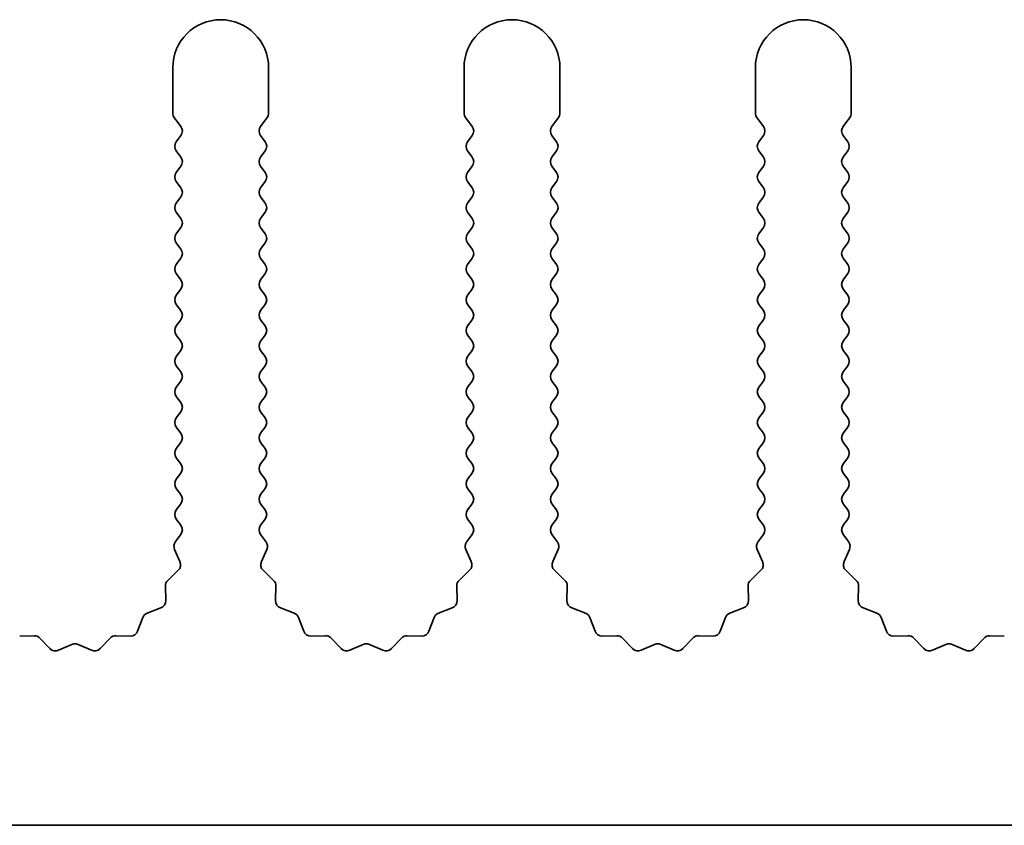
# Model space of a CAD drawing. Units: millimetres. Extents: x 0 to 7469, y 0 to 1124.
# Drawn here: x 3585 to 3611, y 497 to 518 of the extents above; entities that cross this region are included whole.
import ezdxf

# ---------------------------------------------------------------- set-up
doc = ezdxf.new("R2010")
doc.units = ezdxf.units.MM
doc.header["$LTSCALE"] = 4
doc.layers.add('Visible (ISO)', color=7, linetype='Continuous', lineweight=35)

msp = doc.modelspace()

# ---------------------------------------------------------------- linework, layer by layer
at = {"layer": 'Visible (ISO)'}
for p, q in [((3589.0117, 516.4412), (3589.0117, 515.2579)), ((3591.5117, 515.2579), (3591.5117, 516.4412)), ((3596.6117, 516.4412), (3596.6117, 515.2579)), ((3599.1117, 515.2579), (3599.1117, 516.4412)), ((3604.2117, 516.4412), (3604.2117, 515.2579)), ((3606.7117, 515.2579), (3606.7117, 516.4412)), ((3589.0517, 515.1379), (3589.2217, 514.9112)), ((3591.3017, 514.9112), (3591.4717, 515.1379)), ((3596.6517, 515.1379), (3596.8217, 514.9112)), ((3598.9017, 514.9112), (3599.0717, 515.1379)), ((3604.2517, 515.1379), (3604.4217, 514.9112)), ((3606.5017, 514.9112), (3606.6717, 515.1379)), ((3589.2217, 514.6712), (3589.1017, 514.5112)), ((3591.4217, 514.5112), (3591.3017, 514.6712)), ((3596.8217, 514.6712), (3596.7017, 514.5112)), ((3599.0217, 514.5112), (3598.9017, 514.6712)), ((3604.4217, 514.6712), (3604.3017, 514.5112)), ((3606.6217, 514.5112), (3606.5017, 514.6712)), ((3589.1017, 514.2712), (3589.2217, 514.1112)), ((3591.3017, 514.1112), (3591.4217, 514.2712)), ((3596.7017, 514.2712), (3596.8217, 514.1112)), ((3598.9017, 514.1112), (3599.0217, 514.2712)), ((3604.3017, 514.2712), (3604.4217, 514.1112)), ((3606.5017, 514.1112), (3606.6217, 514.2712)), ((3589.2217, 513.8712), (3589.1017, 513.7112)), ((3591.4217, 513.7112), (3591.3017, 513.8712)), ((3596.8217, 513.8712), (3596.7017, 513.7112)), ((3599.0217, 513.7112), (3598.9017, 513.8712)), ((3604.4217, 513.8712), (3604.3017, 513.7112)), ((3606.6217, 513.7112), (3606.5017, 513.8712)), ((3589.1017, 513.4712), (3589.2217, 513.3112)), ((3591.3017, 513.3112), (3591.4217, 513.4712)), ((3596.7017, 513.4712), (3596.8217, 513.3112)), ((3598.9017, 513.3112), (3599.0217, 513.4712)), ((3604.3017, 513.4712), (3604.4217, 513.3112)), ((3606.5017, 513.3112), (3606.6217, 513.4712)), ((3589.2217, 513.0712), (3589.1017, 512.9112)), ((3591.4217, 512.9112), (3591.3017, 513.0712)), ((3596.8217, 513.0712), (3596.7017, 512.9112)), ((3599.0217, 512.9112), (3598.9017, 513.0712)), ((3604.4217, 513.0712), (3604.3017, 512.9112)), ((3606.6217, 512.9112), (3606.5017, 513.0712)), ((3589.1017, 512.6712), (3589.2217, 512.5112)), ((3591.3017, 512.5112), (3591.4217, 512.6712)), ((3596.7017, 512.6712), (3596.8217, 512.5112)), ((3598.9017, 512.5112), (3599.0217, 512.6712)), ((3604.3017, 512.6712), (3604.4217, 512.5112)), ((3606.5017, 512.5112), (3606.6217, 512.6712)), ((3589.2217, 512.2712), (3589.1017, 512.1112)), ((3591.4217, 512.1112), (3591.3017, 512.2712)), ((3596.8217, 512.2712), (3596.7017, 512.1112)), ((3599.0217, 512.1112), (3598.9017, 512.2712)), ((3604.4217, 512.2712), (3604.3017, 512.1112)), ((3606.6217, 512.1112), (3606.5017, 512.2712)), ((3589.1017, 511.8712), (3589.2217, 511.7112)), ((3591.3017, 511.7112), (3591.4217, 511.8712)), ((3596.7017, 511.8712), (3596.8217, 511.7112)), ((3598.9017, 511.7112), (3599.0217, 511.8712)), ((3604.3017, 511.8712), (3604.4217, 511.7112)), ((3606.5017, 511.7112), (3606.6217, 511.8712)), ((3589.2217, 511.4712), (3589.1017, 511.3112)), ((3591.4217, 511.3112), (3591.3017, 511.4712)), ((3596.8217, 511.4712), (3596.7017, 511.3112)), ((3599.0217, 511.3112), (3598.9017, 511.4712)), ((3604.4217, 511.4712), (3604.3017, 511.3112)), ((3606.6217, 511.3112), (3606.5017, 511.4712)), ((3589.1017, 511.0712), (3589.2217, 510.9112)), ((3591.3017, 510.9112), (3591.4217, 511.0712)), ((3596.7017, 511.0712), (3596.8217, 510.9112)), ((3598.9017, 510.9112), (3599.0217, 511.0712)), ((3604.3017, 511.0712), (3604.4217, 510.9112)), ((3606.5017, 510.9112), (3606.6217, 511.0712)), ((3589.2217, 510.6712), (3589.1017, 510.5112)), ((3591.4217, 510.5112), (3591.3017, 510.6712)), ((3596.8217, 510.6712), (3596.7017, 510.5112)), ((3599.0217, 510.5112), (3598.9017, 510.6712)), ((3604.4217, 510.6712), (3604.3017, 510.5112)), ((3606.6217, 510.5112), (3606.5017, 510.6712)), ((3589.1017, 510.2712), (3589.2217, 510.1112)), ((3591.3017, 510.1112), (3591.4217, 510.2712)), ((3596.7017, 510.2712), (3596.8217, 510.1112)), ((3598.9017, 510.1112), (3599.0217, 510.2712)), ((3604.3017, 510.2712), (3604.4217, 510.1112)), ((3606.5017, 510.1112), (3606.6217, 510.2712)), ((3589.2217, 509.8712), (3589.1017, 509.7112)), ((3591.4217, 509.7112), (3591.3017, 509.8712)), ((3596.8217, 509.8712), (3596.7017, 509.7112)), ((3599.0217, 509.7112), (3598.9017, 509.8712)), ((3604.4217, 509.8712), (3604.3017, 509.7112)), ((3606.6217, 509.7112), (3606.5017, 509.8712)), ((3589.1017, 509.4712), (3589.2217, 509.3112)), ((3591.3017, 509.3112), (3591.4217, 509.4712)), ((3596.7017, 509.4712), (3596.8217, 509.3112)), ((3598.9017, 509.3112), (3599.0217, 509.4712)), ((3604.3017, 509.4712), (3604.4217, 509.3112)), ((3606.5017, 509.3112), (3606.6217, 509.4712)), ((3589.2217, 509.0712), (3589.1017, 508.9112)), ((3591.4217, 508.9112), (3591.3017, 509.0712)), ((3596.8217, 509.0712), (3596.7017, 508.9112)), ((3599.0217, 508.9112), (3598.9017, 509.0712)), ((3604.4217, 509.0712), (3604.3017, 508.9112)), ((3606.6217, 508.9112), (3606.5017, 509.0712)), ((3589.1017, 508.6712), (3589.2217, 508.5112)), ((3591.3017, 508.5112), (3591.4217, 508.6712)), ((3596.7017, 508.6712), (3596.8217, 508.5112)), ((3598.9017, 508.5112), (3599.0217, 508.6712)), ((3604.3017, 508.6712), (3604.4217, 508.5112)), ((3606.5017, 508.5112), (3606.6217, 508.6712)), ((3589.2217, 508.2712), (3589.1017, 508.1112)), ((3591.4217, 508.1112), (3591.3017, 508.2712)), ((3596.8217, 508.2712), (3596.7017, 508.1112)), ((3599.0217, 508.1112), (3598.9017, 508.2712)), ((3604.4217, 508.2712), (3604.3017, 508.1112)), ((3606.6217, 508.1112), (3606.5017, 508.2712)), ((3589.1017, 507.8712), (3589.2217, 507.7112)), ((3591.3017, 507.7112), (3591.4217, 507.8712)), ((3596.7017, 507.8712), (3596.8217, 507.7112)), ((3598.9017, 507.7112), (3599.0217, 507.8712)), ((3604.3017, 507.8712), (3604.4217, 507.7112)), ((3606.5017, 507.7112), (3606.6217, 507.8712)), ((3589.2217, 507.4712), (3589.1017, 507.3112)), ((3591.4217, 507.3112), (3591.3017, 507.4712)), ((3596.8217, 507.4712), (3596.7017, 507.3112)), ((3599.0217, 507.3112), (3598.9017, 507.4712)), ((3604.4217, 507.4712), (3604.3017, 507.3112)), ((3606.6217, 507.3112), (3606.5017, 507.4712)), ((3589.1017, 507.0712), (3589.2217, 506.9112)), ((3591.3017, 506.9112), (3591.4217, 507.0712)), ((3596.7017, 507.0712), (3596.8217, 506.9112)), ((3598.9017, 506.9112), (3599.0217, 507.0712)), ((3604.3017, 507.0712), (3604.4217, 506.9112)), ((3606.5017, 506.9112), (3606.6217, 507.0712)), ((3589.2217, 506.6712), (3589.1017, 506.5112)), ((3591.4217, 506.5112), (3591.3017, 506.6712)), ((3596.8217, 506.6712), (3596.7017, 506.5112)), ((3599.0217, 506.5112), (3598.9017, 506.6712)), ((3604.4217, 506.6712), (3604.3017, 506.5112)), ((3606.6217, 506.5112), (3606.5017, 506.6712)), ((3589.1017, 506.2712), (3589.2217, 506.1112)), ((3591.3017, 506.1112), (3591.4217, 506.2712)), ((3596.7017, 506.2712), (3596.8217, 506.1112)), ((3598.9017, 506.1112), (3599.0217, 506.2712)), ((3604.3017, 506.2712), (3604.4217, 506.1112)), ((3606.5017, 506.1112), (3606.6217, 506.2712)), ((3589.2217, 505.8712), (3589.1017, 505.7112)), ((3591.4217, 505.7112), (3591.3017, 505.8712)), ((3596.8217, 505.8712), (3596.7017, 505.7112)), ((3599.0217, 505.7112), (3598.9017, 505.8712)), ((3604.4217, 505.8712), (3604.3017, 505.7112)), ((3606.6217, 505.7112), (3606.5017, 505.8712)), ((3589.1017, 505.4712), (3589.2217, 505.3112)), ((3591.3017, 505.3112), (3591.4217, 505.4712)), ((3596.7017, 505.4712), (3596.8217, 505.3112)), ((3598.9017, 505.3112), (3599.0217, 505.4712)), ((3604.3017, 505.4712), (3604.4217, 505.3112)), ((3606.5017, 505.3112), (3606.6217, 505.4712)), ((3589.2217, 505.0712), (3589.1017, 504.9112)), ((3591.4217, 504.9112), (3591.3017, 505.0712)), ((3596.8217, 505.0712), (3596.7017, 504.9112)), ((3599.0217, 504.9112), (3598.9017, 505.0712)), ((3604.4217, 505.0712), (3604.3017, 504.9112)), ((3606.6217, 504.9112), (3606.5017, 505.0712)), ((3589.1017, 504.6712), (3589.2217, 504.5112)), ((3591.3017, 504.5112), (3591.4217, 504.6712)), ((3596.7017, 504.6712), (3596.8217, 504.5112)), ((3598.9017, 504.5112), (3599.0217, 504.6712)), ((3604.3017, 504.6712), (3604.4217, 504.5112)), ((3606.5017, 504.5112), (3606.6217, 504.6712)), ((3589.2217, 504.2712), (3589.0819, 504.0848)), ((3591.4414, 504.0848), (3591.3017, 504.2712)), ((3596.8217, 504.2712), (3596.6819, 504.0848)), ((3599.0414, 504.0848), (3598.9017, 504.2712)), ((3604.4217, 504.2712), (3604.2819, 504.0848)), ((3606.6414, 504.0848), (3606.5017, 504.2712)), ((3589.0589, 503.8841), (3589.2003, 503.5636)), ((3591.3231, 503.5636), (3591.4644, 503.8841)), ((3596.6589, 503.8841), (3596.8003, 503.5636)), ((3598.9231, 503.5636), (3599.0644, 503.8841)), ((3604.2589, 503.8841), (3604.4003, 503.5636)), ((3606.5231, 503.5636), (3606.6644, 503.8841)), ((3589.1555, 503.3382), (3588.8813, 503.0763)), ((3591.642, 503.0763), (3591.3679, 503.3382)), ((3596.7555, 503.3382), (3596.4813, 503.0763)), ((3599.242, 503.0763), (3598.9679, 503.3382)), ((3604.3555, 503.3382), (3604.0813, 503.0763)), ((3606.842, 503.0763), (3606.5679, 503.3382)), ((3588.8196, 502.9272), (3588.8282, 502.5481)), ((3591.6952, 502.5481), (3591.7038, 502.9272)), ((3596.4196, 502.9272), (3596.4282, 502.5481)), ((3599.2952, 502.5481), (3599.3038, 502.9272)), ((3604.0196, 502.9272), (3604.0282, 502.5481)), ((3606.8952, 502.5481), (3606.9038, 502.9272)), ((3588.7005, 502.3571), (3588.347, 502.22)), ((3592.1763, 502.22), (3591.8228, 502.3571)), ((3596.3005, 502.3571), (3595.947, 502.22)), ((3599.7763, 502.22), (3599.4228, 502.3571)), ((3603.9005, 502.3571), (3603.547, 502.22)), ((3607.3763, 502.22), (3607.0228, 502.3571)), ((3588.2329, 502.1058), (3588.0958, 501.7523)), ((3592.4276, 501.7523), (3592.2904, 502.1058)), ((3595.8329, 502.1058), (3595.6958, 501.7523)), ((3600.0276, 501.7523), (3599.8904, 502.1058)), ((3603.4329, 502.1058), (3603.2958, 501.7523)), ((3607.6276, 501.7523), (3607.4904, 502.1058)), ((3585.3976, 501.6333), (3585.0186, 501.6247)), ((3585.8087, 501.2974), (3585.5468, 501.5715)), ((3586.381, 501.4056), (3586.034, 501.2526)), ((3586.8893, 501.2526), (3586.5424, 501.4056)), ((3587.3766, 501.5715), (3587.1146, 501.2974)), ((3587.9048, 501.6247), (3587.5257, 501.6333)), ((3592.9976, 501.6333), (3592.6186, 501.6247)), ((3593.4087, 501.2974), (3593.1468, 501.5715)), ((3593.981, 501.4056), (3593.634, 501.2526)), ((3594.4893, 501.2526), (3594.1424, 501.4056)), ((3594.9766, 501.5715), (3594.7146, 501.2974)), ((3595.5048, 501.6247), (3595.1257, 501.6333)), ((3600.5976, 501.6333), (3600.2186, 501.6247)), ((3601.0087, 501.2974), (3600.7468, 501.5715)), ((3601.581, 501.4056), (3601.234, 501.2526)), ((3602.0893, 501.2526), (3601.7424, 501.4056)), ((3602.5766, 501.5715), (3602.3146, 501.2974)), ((3603.1048, 501.6247), (3602.7257, 501.6333)), ((3608.1976, 501.6333), (3607.8186, 501.6247)), ((3608.6087, 501.2974), (3608.3468, 501.5715)), ((3609.181, 501.4056), (3608.834, 501.2526)), ((3609.6893, 501.2526), (3609.3424, 501.4056)), ((3610.1766, 501.5715), (3609.9146, 501.2974)), ((3610.7048, 501.6247), (3610.3257, 501.6333)), ((3650.1117, 496.6912), (3371.1117, 496.6912))]:
    msp.add_line(p, q, dxfattribs=at)
for centre, radius, start, end in [((3590.2617, 516.4412), 1.25, 0, 180), ((3597.8617, 516.4412), 1.25, 0, 180), ((3605.4617, 516.4412), 1.25, 0, 180), ((3589.2117, 515.2579), 0.2, 180, 216.8699), ((3591.3117, 515.2579), 0.2, 323.1301, 0), ((3596.8117, 515.2579), 0.2, 180, 216.8699), ((3598.9117, 515.2579), 0.2, 323.1301, 0), ((3604.4117, 515.2579), 0.2, 180, 216.8699), ((3606.5117, 515.2579), 0.2, 323.1301, 0), ((3589.0617, 514.7912), 0.2, 323.1301, 36.8699), ((3591.4617, 514.7912), 0.2, 143.1301, 216.8699), ((3596.6617, 514.7912), 0.2, 323.1301, 36.8699), ((3599.0617, 514.7912), 0.2, 143.1301, 216.8699), ((3604.2617, 514.7912), 0.2, 323.1301, 36.8699), ((3606.6617, 514.7912), 0.2, 143.1301, 216.8699), ((3589.2617, 514.3912), 0.2, 143.1301, 216.8699), ((3591.2617, 514.3912), 0.2, 323.1301, 36.8699), ((3596.8617, 514.3912), 0.2, 143.1301, 216.8699), ((3598.8617, 514.3912), 0.2, 323.1301, 36.8699), ((3604.4617, 514.3912), 0.2, 143.1301, 216.8699), ((3606.4617, 514.3912), 0.2, 323.1301, 36.8699), ((3589.0617, 513.9912), 0.2, 323.1301, 36.8699), ((3591.4617, 513.9912), 0.2, 143.1301, 216.8699), ((3596.6617, 513.9912), 0.2, 323.1301, 36.8699), ((3599.0617, 513.9912), 0.2, 143.1301, 216.8699), ((3604.2617, 513.9912), 0.2, 323.1301, 36.8699), ((3606.6617, 513.9912), 0.2, 143.1301, 216.8699), ((3589.2617, 513.5912), 0.2, 143.1301, 216.8699), ((3591.2617, 513.5912), 0.2, 323.1301, 36.8699), ((3596.8617, 513.5912), 0.2, 143.1301, 216.8699), ((3598.8617, 513.5912), 0.2, 323.1301, 36.8699), ((3604.4617, 513.5912), 0.2, 143.1301, 216.8699), ((3606.4617, 513.5912), 0.2, 323.1301, 36.8699), ((3589.0617, 513.1912), 0.2, 323.1301, 36.8699), ((3591.4617, 513.1912), 0.2, 143.1301, 216.8699), ((3596.6617, 513.1912), 0.2, 323.1301, 36.8699), ((3599.0617, 513.1912), 0.2, 143.1301, 216.8699), ((3604.2617, 513.1912), 0.2, 323.1301, 36.8699), ((3606.6617, 513.1912), 0.2, 143.1301, 216.8699), ((3589.2617, 512.7912), 0.2, 143.1301, 216.8699), ((3591.2617, 512.7912), 0.2, 323.1301, 36.8699), ((3596.8617, 512.7912), 0.2, 143.1301, 216.8699), ((3598.8617, 512.7912), 0.2, 323.1301, 36.8699), ((3604.4617, 512.7912), 0.2, 143.1301, 216.8699), ((3606.4617, 512.7912), 0.2, 323.1301, 36.8699), ((3589.0617, 512.3912), 0.2, 323.1301, 36.8699), ((3591.4617, 512.3912), 0.2, 143.1301, 216.8699), ((3596.6617, 512.3912), 0.2, 323.1301, 36.8699), ((3599.0617, 512.3912), 0.2, 143.1301, 216.8699), ((3604.2617, 512.3912), 0.2, 323.1301, 36.8699), ((3606.6617, 512.3912), 0.2, 143.1301, 216.8699), ((3589.2617, 511.9912), 0.2, 143.1301, 216.8699), ((3591.2617, 511.9912), 0.2, 323.1301, 36.8699), ((3596.8617, 511.9912), 0.2, 143.1301, 216.8699), ((3598.8617, 511.9912), 0.2, 323.1301, 36.8699), ((3604.4617, 511.9912), 0.2, 143.1301, 216.8699), ((3606.4617, 511.9912), 0.2, 323.1301, 36.8699), ((3589.0617, 511.5912), 0.2, 323.1301, 36.8699), ((3591.4617, 511.5912), 0.2, 143.1301, 216.8699), ((3596.6617, 511.5912), 0.2, 323.1301, 36.8699), ((3599.0617, 511.5912), 0.2, 143.1301, 216.8699), ((3604.2617, 511.5912), 0.2, 323.1301, 36.8699), ((3606.6617, 511.5912), 0.2, 143.1301, 216.8699), ((3589.2617, 511.1912), 0.2, 143.1301, 216.8699), ((3591.2617, 511.1912), 0.2, 323.1301, 36.8699), ((3596.8617, 511.1912), 0.2, 143.1301, 216.8699), ((3598.8617, 511.1912), 0.2, 323.1301, 36.8699), ((3604.4617, 511.1912), 0.2, 143.1301, 216.8699), ((3606.4617, 511.1912), 0.2, 323.1301, 36.8699), ((3589.0617, 510.7912), 0.2, 323.1301, 36.8699), ((3591.4617, 510.7912), 0.2, 143.1301, 216.8699), ((3596.6617, 510.7912), 0.2, 323.1301, 36.8699), ((3599.0617, 510.7912), 0.2, 143.1301, 216.8699), ((3604.2617, 510.7912), 0.2, 323.1301, 36.8699), ((3606.6617, 510.7912), 0.2, 143.1301, 216.8699), ((3589.2617, 510.3912), 0.2, 143.1301, 216.8699), ((3591.2617, 510.3912), 0.2, 323.1301, 36.8699), ((3596.8617, 510.3912), 0.2, 143.1301, 216.8699), ((3598.8617, 510.3912), 0.2, 323.1301, 36.8699), ((3604.4617, 510.3912), 0.2, 143.1301, 216.8699), ((3606.4617, 510.3912), 0.2, 323.1301, 36.8699), ((3589.0617, 509.9912), 0.2, 323.1301, 36.8699), ((3591.4617, 509.9912), 0.2, 143.1301, 216.8699), ((3596.6617, 509.9912), 0.2, 323.1301, 36.8699), ((3599.0617, 509.9912), 0.2, 143.1301, 216.8699), ((3604.2617, 509.9912), 0.2, 323.1301, 36.8699), ((3606.6617, 509.9912), 0.2, 143.1301, 216.8699), ((3589.2617, 509.5912), 0.2, 143.1301, 216.8699), ((3591.2617, 509.5912), 0.2, 323.1301, 36.8699), ((3596.8617, 509.5912), 0.2, 143.1301, 216.8699), ((3598.8617, 509.5912), 0.2, 323.1301, 36.8699), ((3604.4617, 509.5912), 0.2, 143.1301, 216.8699), ((3606.4617, 509.5912), 0.2, 323.1301, 36.8699), ((3589.0617, 509.1912), 0.2, 323.1301, 36.8699), ((3591.4617, 509.1912), 0.2, 143.1301, 216.8699), ((3596.6617, 509.1912), 0.2, 323.1301, 36.8699), ((3599.0617, 509.1912), 0.2, 143.1301, 216.8699), ((3604.2617, 509.1912), 0.2, 323.1301, 36.8699), ((3606.6617, 509.1912), 0.2, 143.1301, 216.8699), ((3589.2617, 508.7912), 0.2, 143.1301, 216.8699), ((3591.2617, 508.7912), 0.2, 323.1301, 36.8699), ((3596.8617, 508.7912), 0.2, 143.1301, 216.8699), ((3598.8617, 508.7912), 0.2, 323.1301, 36.8699), ((3604.4617, 508.7912), 0.2, 143.1301, 216.8699), ((3606.4617, 508.7912), 0.2, 323.1301, 36.8699), ((3589.0617, 508.3912), 0.2, 323.1301, 36.8699), ((3591.4617, 508.3912), 0.2, 143.1301, 216.8699), ((3596.6617, 508.3912), 0.2, 323.1301, 36.8699), ((3599.0617, 508.3912), 0.2, 143.1301, 216.8699), ((3604.2617, 508.3912), 0.2, 323.1301, 36.8699), ((3606.6617, 508.3912), 0.2, 143.1301, 216.8699), ((3589.2617, 507.9912), 0.2, 143.1301, 216.8699), ((3591.2617, 507.9912), 0.2, 323.1301, 36.8699), ((3596.8617, 507.9912), 0.2, 143.1301, 216.8699), ((3598.8617, 507.9912), 0.2, 323.1301, 36.8699), ((3604.4617, 507.9912), 0.2, 143.1301, 216.8699), ((3606.4617, 507.9912), 0.2, 323.1301, 36.8699), ((3589.0617, 507.5912), 0.2, 323.1301, 36.8699), ((3591.4617, 507.5912), 0.2, 143.1301, 216.8699), ((3596.6617, 507.5912), 0.2, 323.1301, 36.8699), ((3599.0617, 507.5912), 0.2, 143.1301, 216.8699), ((3604.2617, 507.5912), 0.2, 323.1301, 36.8699), ((3606.6617, 507.5912), 0.2, 143.1301, 216.8699), ((3589.2617, 507.1912), 0.2, 143.1301, 216.8699), ((3591.2617, 507.1912), 0.2, 323.1301, 36.8699), ((3596.8617, 507.1912), 0.2, 143.1301, 216.8699), ((3598.8617, 507.1912), 0.2, 323.1301, 36.8699), ((3604.4617, 507.1912), 0.2, 143.1301, 216.8699), ((3606.4617, 507.1912), 0.2, 323.1301, 36.8699), ((3589.0617, 506.7912), 0.2, 323.1301, 36.8699), ((3591.4617, 506.7912), 0.2, 143.1301, 216.8699), ((3596.6617, 506.7912), 0.2, 323.1301, 36.8699), ((3599.0617, 506.7912), 0.2, 143.1301, 216.8699), ((3604.2617, 506.7912), 0.2, 323.1301, 36.8699), ((3606.6617, 506.7912), 0.2, 143.1301, 216.8699), ((3589.2617, 506.3912), 0.2, 143.1301, 216.8699), ((3591.2617, 506.3912), 0.2, 323.1301, 36.8699), ((3596.8617, 506.3912), 0.2, 143.1301, 216.8699), ((3598.8617, 506.3912), 0.2, 323.1301, 36.8699), ((3604.4617, 506.3912), 0.2, 143.1301, 216.8699), ((3606.4617, 506.3912), 0.2, 323.1301, 36.8699), ((3589.0617, 505.9912), 0.2, 323.1301, 36.8699), ((3591.4617, 505.9912), 0.2, 143.1301, 216.8699), ((3596.6617, 505.9912), 0.2, 323.1301, 36.8699), ((3599.0617, 505.9912), 0.2, 143.1301, 216.8699), ((3604.2617, 505.9912), 0.2, 323.1301, 36.8699), ((3606.6617, 505.9912), 0.2, 143.1301, 216.8699), ((3589.2617, 505.5912), 0.2, 143.1301, 216.8699), ((3591.2617, 505.5912), 0.2, 323.1301, 36.8699), ((3596.8617, 505.5912), 0.2, 143.1301, 216.8699), ((3598.8617, 505.5912), 0.2, 323.1301, 36.8699), ((3604.4617, 505.5912), 0.2, 143.1301, 216.8699), ((3606.4617, 505.5912), 0.2, 323.1301, 36.8699), ((3589.0617, 505.1912), 0.2, 323.1301, 36.8699), ((3591.4617, 505.1912), 0.2, 143.1301, 216.8699), ((3596.6617, 505.1912), 0.2, 323.1301, 36.8699), ((3599.0617, 505.1912), 0.2, 143.1301, 216.8699), ((3604.2617, 505.1912), 0.2, 323.1301, 36.8699), ((3606.6617, 505.1912), 0.2, 143.1301, 216.8699), ((3589.2617, 504.7912), 0.2, 143.1301, 216.8699), ((3591.2617, 504.7912), 0.2, 323.1301, 36.8699), ((3596.8617, 504.7912), 0.2, 143.1301, 216.8699), ((3598.8617, 504.7912), 0.2, 323.1301, 36.8699), ((3604.4617, 504.7912), 0.2, 143.1301, 216.8699), ((3606.4617, 504.7912), 0.2, 323.1301, 36.8699), ((3589.0617, 504.3912), 0.2, 323.1301, 36.8699), ((3591.4617, 504.3912), 0.2, 143.1301, 216.8699), ((3596.6617, 504.3912), 0.2, 323.1301, 36.8699), ((3599.0617, 504.3912), 0.2, 143.1301, 216.8699), ((3604.2617, 504.3912), 0.2, 323.1301, 36.8699), ((3606.6617, 504.3912), 0.2, 143.1301, 216.8699), ((3589.2419, 503.9648), 0.2, 143.1301, 203.80082), ((3591.2814, 503.9648), 0.2, 336.19918, 36.8699), ((3596.8419, 503.9648), 0.2, 143.1301, 203.80082), ((3598.8814, 503.9648), 0.2, 336.19918, 36.8699), ((3604.4419, 503.9648), 0.2, 143.1301, 203.80082), ((3606.4814, 503.9648), 0.2, 336.19918, 36.8699), ((3589.0173, 503.4828), 0.2, 313.69918, 23.80082), ((3591.506, 503.4828), 0.2, 156.19918, 226.30082), ((3596.6173, 503.4828), 0.2, 313.69918, 23.80082), ((3599.106, 503.4828), 0.2, 156.19918, 226.30082), ((3604.2173, 503.4828), 0.2, 313.69918, 23.80082), ((3606.706, 503.4828), 0.2, 156.19918, 226.30082), ((3589.0195, 502.9317), 0.2, 133.69918, 181.30082), ((3591.5038, 502.9317), 0.2, 358.69918, 46.30082), ((3596.6195, 502.9317), 0.2, 133.69918, 181.30082), ((3599.1038, 502.9317), 0.2, 358.69918, 46.30082), ((3604.2195, 502.9317), 0.2, 133.69918, 181.30082), ((3606.7038, 502.9317), 0.2, 358.69918, 46.30082), ((3588.6282, 502.5435), 0.2, 291.19918, 1.30082), ((3591.8951, 502.5435), 0.2, 178.69918, 248.80082), ((3596.2282, 502.5435), 0.2, 291.19918, 1.30082), ((3599.4951, 502.5435), 0.2, 178.69918, 248.80082), ((3603.8282, 502.5435), 0.2, 291.19918, 1.30082), ((3607.0951, 502.5435), 0.2, 178.69918, 248.80082), ((3588.4194, 502.0335), 0.2, 111.19918, 158.80082), ((3592.104, 502.0335), 0.2, 21.19918, 68.80082), ((3596.0194, 502.0335), 0.2, 111.19918, 158.80082), ((3599.704, 502.0335), 0.2, 21.19918, 68.80082), ((3603.6194, 502.0335), 0.2, 111.19918, 158.80082), ((3607.304, 502.0335), 0.2, 21.19918, 68.80082), ((3587.9093, 501.8246), 0.2, 268.69918, 338.80082), ((3592.614, 501.8246), 0.2, 201.19918, 271.30082), ((3595.5093, 501.8246), 0.2, 268.69918, 338.80082), ((3600.214, 501.8246), 0.2, 201.19918, 271.30082), ((3603.1093, 501.8246), 0.2, 268.69918, 338.80082), ((3607.814, 501.8246), 0.2, 201.19918, 271.30082), ((3585.4022, 501.4333), 0.2, 43.69918, 91.30082), ((3586.4617, 501.2226), 0.2, 66.19918, 113.80082), ((3587.5212, 501.4333), 0.2, 88.69918, 136.30082), ((3593.0022, 501.4333), 0.2, 43.69918, 91.30082), ((3594.0617, 501.2226), 0.2, 66.19918, 113.80082), ((3595.1212, 501.4333), 0.2, 88.69918, 136.30082), ((3600.6022, 501.4333), 0.2, 43.69918, 91.30082), ((3601.6617, 501.2226), 0.2, 66.19918, 113.80082), ((3602.7212, 501.4333), 0.2, 88.69918, 136.30082), ((3608.2022, 501.4333), 0.2, 43.69918, 91.30082), ((3609.2617, 501.2226), 0.2, 66.19918, 113.80082), ((3610.3212, 501.4333), 0.2, 88.69918, 136.30082), ((3585.9533, 501.4356), 0.2, 223.69918, 293.80082), ((3586.97, 501.4356), 0.2, 246.19918, 316.30082), ((3593.5533, 501.4356), 0.2, 223.69918, 293.80082), ((3594.57, 501.4356), 0.2, 246.19918, 316.30082), ((3601.1533, 501.4356), 0.2, 223.69918, 293.80082), ((3602.17, 501.4356), 0.2, 246.19918, 316.30082), ((3608.7533, 501.4356), 0.2, 223.69918, 293.80082), ((3609.77, 501.4356), 0.2, 246.19918, 316.30082)]:
    msp.add_arc(centre, radius, start, end, dxfattribs=at)

doc.saveas('drawing.dxf')
